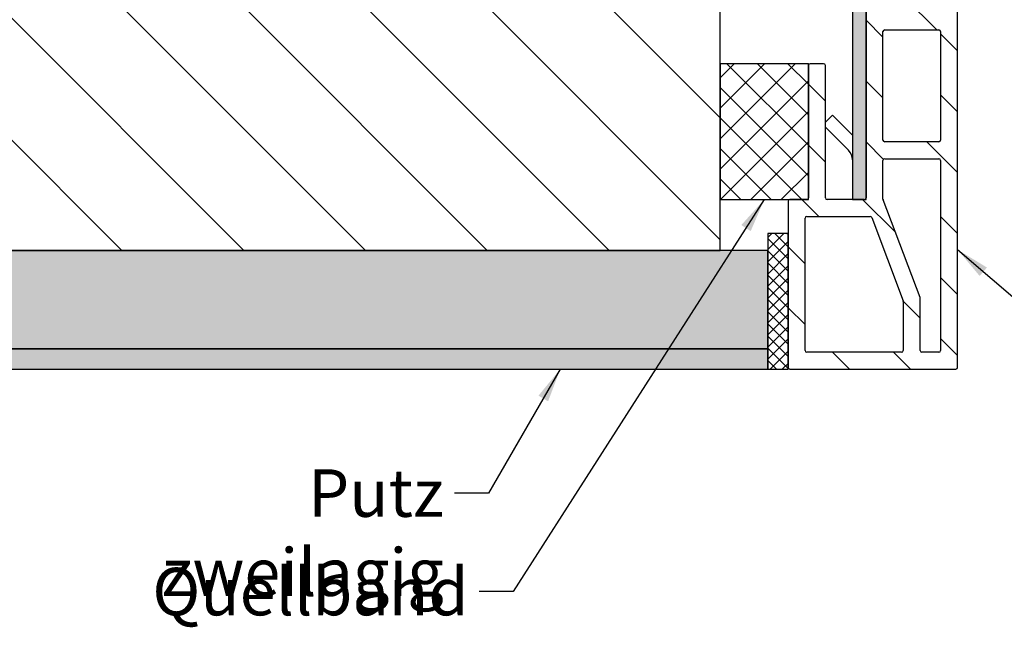
# Model space of a CAD drawing. Units: millimetres. Extents: x -47 to 467, y 0 to 1201.
# Drawn here: x 75 to 220, y 160 to 249 of the extents above; entities that cross this region are included whole.
import ezdxf

# ---------------------------------------------------------------- set-up
doc = ezdxf.new("R2010")
doc.units = ezdxf.units.MM
doc.header["$LTSCALE"] = 2
for name, color, linetype, lineweight in [('Schraffur (ISO)', 7, 'Continuous', 18), ('Sichtbar (ISO)', 7, 'Continuous', 25), ('Symbol (ISO)', 7, 'Continuous', 25)]:
    doc.layers.add(name, color=color, linetype=linetype, lineweight=lineweight)
doc.styles.add('Notiztext (DIN)', font='arial.ttf')
doc.dimstyles.new('Standard - Methode 2a (DIN)$7', dxfattribs={"dimscale": 2, "dimtxt": 3.5, "dimasz": 2.5, "dimexe": 3.175, "dimexo": 0.8, "dimgap": 0.8, "dimtad": 1, "dimtih": 1, "dimtoh": 1, "dimrnd": 1e-08, "dimtxsty": 'Notiztext (DIN)', "dimcen": 0.09, "dimdle": 10, "dimclrd": 154, "dimclre": 256, "dimclrt": 256, "dimazin": 2, "dimtfac": 1, "dimtmove": 0, "dimatfit": 3, "dimfxl": 1, "dimtolj": 1, "dimlwd": -1, "dimlwe": -1, "dimarcsym": 0})

msp = doc.modelspace()

# ---------------------------------------------------------------- hatches: boundary and pattern name
at = {"layer": 'Schraffur (ISO)'}
h = msp.add_hatch(dxfattribs=at)
h.set_pattern_fill('ANSI31', color=256, scale=101.6, angle=-90, style=0)
h.set_pattern_definition([(315, (0, 0), (8.98026, 8.98026), [])])
h.paths.add_polyline_path([(66.02, 215.5), (66.02, 457.31), (178.08, 457.31), (178.08, 411), (178.08, 340), (178.08, 337.5), (178.08, 290), (178.08, 243), (178.08, 223), (178.08, 215.5)])
msp.add_hatch(color=256, dxfattribs=at).paths.add_polyline_path([(199.58, 333), (197.58, 333), (197.58, 223), (199.33, 223), (199.58, 223), (199.58, 223.25), (199.58, 266.75), (199.58, 310.25), (199.58, 331.89)])
h = msp.add_hatch(dxfattribs=at)
h.set_pattern_fill('ANSI31', color=256, scale=50.8, angle=90.0002, style=0)
h.set_pattern_definition([(135.0002, (0, 0), (-4.49011, -4.49014), [])])
edge = h.paths.add_edge_path()
edge.add_ellipse((199.33, 223.25), major_axis=(0, -0.25), ratio=1, start_angle=0, end_angle=90)
edge.add_line((199.58, 223.25), (199.58, 266.75))
edge.add_ellipse((199.83, 266.75), major_axis=(-0.25, 0), ratio=1, start_angle=270, end_angle=360, ccw=False)
edge.add_line((199.83, 267), (201.33, 267))
edge.add_ellipse((201.33, 266.75), major_axis=(0, 0.25), ratio=1, start_angle=270, end_angle=360, ccw=False)
edge.add_line((201.58, 266.75), (201.58, 261.25))
edge.add_ellipse((201.83, 261.25), major_axis=(-0.25, 0), ratio=1, start_angle=0, end_angle=90)
edge.add_line((201.83, 261), (201.84, 261))
edge.add_line((201.84, 261), (202.33, 261))
edge.add_ellipse((202.33, 260.75), major_axis=(0, 0.25), ratio=1, start_angle=270, end_angle=360, ccw=False)
edge.add_line((202.58, 260.75), (202.58, 260.25))
edge.add_ellipse((202.33, 260.25), major_axis=(0.25, 0), ratio=1, start_angle=270, end_angle=360, ccw=False)
edge.add_line((202.33, 260), (201.63, 260))
edge.add_ellipse((201.63, 259.75), major_axis=(0, 0.25), ratio=1, start_angle=0, end_angle=90)
edge.add_line((201.38, 259.75), (201.38, 258.25))
edge.add_ellipse((201.63, 258.25), major_axis=(-0.25, 0), ratio=1, start_angle=0, end_angle=90)
edge.add_line((201.63, 258), (206.13, 258))
edge.add_ellipse((206.13, 258.25), major_axis=(0, -0.25), ratio=1, start_angle=0, end_angle=90)
edge.add_line((206.38, 258.25), (206.38, 259.75))
edge.add_ellipse((206.13, 259.75), major_axis=(0.25, 0), ratio=1, start_angle=0, end_angle=90)
edge.add_line((206.13, 260), (205.43, 260))
edge.add_ellipse((205.43, 260.25), major_axis=(0.033, -0.248), ratio=1, start_angle=270, end_angle=352.3876, ccw=False)
edge.add_ellipse((205.43, 260.25), major_axis=(0, -0.25), ratio=1, start_angle=270, end_angle=277.6124, ccw=False)
edge.add_line((205.18, 260.25), (205.18, 260.75))
edge.add_ellipse((205.43, 260.75), major_axis=(-0.033, -0.248), ratio=1, start_angle=270, end_angle=277.647, ccw=False)
edge.add_ellipse((205.43, 260.75), major_axis=(-0.25, 0), ratio=1, start_angle=270, end_angle=352.353, ccw=False)
edge.add_line((205.43, 261), (206.97, 261))
edge.add_ellipse((206.97, 260.75), major_axis=(-0.044, 0.246), ratio=1, start_angle=270, end_angle=349.796, ccw=False)
edge.add_line((207.22, 260.79), (208.08, 256.02))
edge.add_ellipse((207.83, 255.97), major_axis=(0, 0.25), ratio=1, start_angle=270, end_angle=280.204, ccw=False)
edge.add_line((208.08, 255.97), (208.08, 251.25))
edge.add_ellipse((208.33, 251.25), major_axis=(-0.25, 0), ratio=1, start_angle=0, end_angle=90)
edge.add_line((208.33, 251), (208.58, 251))
edge.add_line((208.58, 251), (210.33, 251))
edge.add_ellipse((210.33, 251.25), major_axis=(0, -0.25), ratio=1, start_angle=0, end_angle=90)
edge.add_line((210.58, 251.25), (210.58, 262.75))
edge.add_ellipse((210.83, 262.75), major_axis=(-0.25, 0), ratio=1, start_angle=270, end_angle=360, ccw=False)
edge.add_line((210.83, 263), (212.83, 263))
edge.add_ellipse((212.83, 262.75), major_axis=(0, 0.25), ratio=1, start_angle=270, end_angle=360, ccw=False)
edge.add_line((213.08, 262.75), (213.08, 198.25))
edge.add_ellipse((212.83, 198.25), major_axis=(0.25, 0), ratio=1, start_angle=270, end_angle=360, ccw=False)
edge.add_line((212.83, 198), (188.33, 198))
edge.add_ellipse((188.33, 198.25), major_axis=(0, -0.25), ratio=1, start_angle=270, end_angle=360, ccw=False)
edge.add_line((188.08, 198.25), (188.08, 218))
edge.add_line((188.08, 218), (188.08, 222.75))
edge.add_ellipse((188.33, 222.75), major_axis=(-0.25, 0), ratio=1, start_angle=270, end_angle=360, ccw=False)
edge.add_line((188.33, 223), (190.83, 223))
edge.add_ellipse((190.83, 223.25), major_axis=(0, -0.25), ratio=1, start_angle=0, end_angle=90)
edge.add_line((191.08, 223.25), (191.08, 242.75))
edge.add_ellipse((191.33, 242.75), major_axis=(-0.25, 0), ratio=1, start_angle=270, end_angle=360, ccw=False)
edge.add_line((191.33, 243), (193.33, 243))
edge.add_ellipse((193.33, 242.75), major_axis=(0, 0.25), ratio=1, start_angle=270, end_angle=360, ccw=False)
edge.add_line((193.58, 242.75), (193.58, 223.25))
edge.add_ellipse((193.83, 223.25), major_axis=(-0.25, 0), ratio=1, start_angle=0, end_angle=90)
edge.add_line((193.83, 223), (197.58, 223))
edge.add_line((197.58, 223), (199.33, 223))
edge = h.paths.add_edge_path(flags=0)
edge.add_ellipse((207.83, 200.75), major_axis=(-0.25, 0), ratio=1, start_angle=0, end_angle=90)
edge.add_line((207.83, 200.5), (210.33, 200.5))
edge.add_ellipse((210.33, 200.75), major_axis=(0, -0.25), ratio=1, start_angle=0, end_angle=90)
edge.add_line((210.58, 200.75), (210.58, 228.75))
edge.add_ellipse((210.33, 228.75), major_axis=(0.25, 0), ratio=1, start_angle=0, end_angle=90)
edge.add_line((210.33, 229), (202.33, 229))
edge.add_ellipse((202.33, 228.75), major_axis=(0, 0.25), ratio=1, start_angle=0, end_angle=90)
edge.add_line((202.08, 228.75), (202.08, 223.04))
edge.add_ellipse((202.33, 223.04), major_axis=(-0.089, 0.234), ratio=1, start_angle=69.2277, end_angle=90)
edge.add_line((202.1, 222.95), (207.57, 208.54))
edge.add_ellipse((207.33, 208.45), major_axis=(0, 0.25), ratio=1, start_angle=270, end_angle=290.7723, ccw=False)
edge.add_line((207.58, 208.45), (207.58, 200.75))
edge = h.paths.add_edge_path(flags=0)
edge.add_ellipse((204.83, 207.99), major_axis=(0.089, -0.234), ratio=1, start_angle=69.2277, end_angle=90)
edge.add_line((205.07, 208.08), (200.42, 220.33))
edge.add_ellipse((200.19, 220.25), major_axis=(0.25, 0), ratio=1, start_angle=20.7723, end_angle=90)
edge.add_line((200.19, 220.5), (190.83, 220.5))
edge.add_ellipse((190.83, 220.25), major_axis=(0, 0.25), ratio=1, start_angle=0, end_angle=90)
edge.add_line((190.58, 220.25), (190.58, 200.75))
edge.add_ellipse((190.83, 200.75), major_axis=(-0.25, 0), ratio=1, start_angle=0, end_angle=90)
edge.add_line((190.83, 200.5), (204.83, 200.5))
edge.add_ellipse((204.83, 200.75), major_axis=(0, -0.25), ratio=1, start_angle=0, end_angle=90)
edge.add_line((205.08, 200.75), (205.08, 207.99))
edge = h.paths.add_edge_path(flags=0)
edge.add_ellipse((210.33, 247.75), major_axis=(0.25, 0), ratio=1, start_angle=0, end_angle=90)
edge.add_line((210.33, 248), (202.33, 248))
edge.add_ellipse((202.33, 247.75), major_axis=(0, 0.25), ratio=1, start_angle=0, end_angle=90)
edge.add_line((202.08, 247.75), (202.08, 231.75))
edge.add_ellipse((202.33, 231.75), major_axis=(-0.25, 0), ratio=1, start_angle=0, end_angle=90)
edge.add_line((202.33, 231.5), (210.33, 231.5))
edge.add_ellipse((210.33, 231.75), major_axis=(0, -0.25), ratio=1, start_angle=0, end_angle=90)
edge.add_line((210.58, 231.75), (210.58, 247.75))
h = msp.add_hatch(dxfattribs=at)
h.set_pattern_fill('ANSI37', color=256, scale=25.4, style=0)
h.set_pattern_definition([(45, (0, 0), (-2.245064, 2.245064), []), (135, (0, 0), (-2.245064, -2.245064), [])])
h.paths.add_polyline_path([(178.08, 223), (188.33, 223), (190.83, 223), (191.08, 223), (191.08, 223.25), (191.08, 242.75), (191.08, 243), (178.08, 243)])
h = msp.add_hatch(dxfattribs=at)
h.set_pattern_fill('ANSI37', color=256, scale=10.16, style=0)
h.set_pattern_definition([(45, (0, 0), (-0.8980256, 0.8980256), []), (135, (0, 0), (-0.8980256, -0.8980256), [])])
h.paths.add_polyline_path([(188.08, 218), (185.08, 218), (185.08, 215.5), (185.08, 201), (185.08, 198), (188.08, 198), (188.08, 198.25)])
h = msp.add_hatch(dxfattribs=at)
h.set_pattern_fill('AR-SAND', color=256, scale=1.215699, style=0, pattern_type=2)
h.set_pattern_definition([(37.5, (0, 0), (-0.076581, 2.342437), [0, -1.847862, 0, -2.066688, 0, -1.97551]), (7.5, (0, 0), (2.151515, 3.43088), [0, -0.996873, 0, -1.665507, 0, -0.638242]), (327.5, (-1.4953, 0), (3.785858, 0.00688), [0, -0.60785, 0, -2.188258, 0, -2.856892]), (317.5, (-1.4953, 0), (3.654544, 1.06699), [0, -0.303925, 0, -1.434525, 0, -1.641193])])
h.paths.add_polyline_path([(66.02, 201), (66.02, 215.5), (178.08, 215.5), (185.08, 215.5), (185.08, 201)])
h = msp.add_hatch(dxfattribs=at)
h.set_pattern_fill('AR-SAND', color=256, scale=0.607849, style=0, pattern_type=2)
h.set_pattern_definition([(37.5, (0, 0), (-0.0382905, 1.1712187), [0, -0.923931, 0, -1.033344, 0, -0.9877553]), (7.5, (0, 0), (1.075758, 1.71544), [0, -0.4984365, 0, -0.8327537, 0, -0.319121]), (327.5, (-0.7477, 0), (1.8929292, 0.00344), [0, -0.3039247, 0, -1.094129, 0, -1.428446]), (317.5, (-0.7477, 0), (1.827272, 0.533495), [0, -0.1519623, 0, -0.7172623, 0, -0.8205967])])
h.paths.add_polyline_path([(66.02, 198), (66.02, 201), (185.08, 201), (185.08, 198)])

# ---------------------------------------------------------------- linework, layer by layer
at = {"layer": 'Sichtbar (ISO)'}
for p, q in [((178.08, 215.5), (178.08, 457.31)), ((197.58, 333), (197.58, 223)), ((199.58, 223), (199.58, 333)), ((199.58, 266.75), (199.58, 223.25)), ((213.08, 198.25), (213.08, 262.75)), ((202.08, 231.75), (202.08, 247.75)), ((202.33, 248), (210.33, 248)), ((210.58, 247.75), (210.58, 231.75)), ((191.08, 243), (178.08, 243)), ((178.08, 243), (178.08, 223)), ((191.08, 223), (191.08, 243)), ((191.08, 242.75), (191.08, 223.25)), ((193.33, 243), (191.33, 243)), ((193.58, 223.25), (193.58, 242.75)), ((193.58, 234.39), (194.63, 235.44)), ((197.58, 232.5), (194.63, 235.44)), ((193.58, 233.67), (197, 230.25)), ((210.33, 231.5), (202.33, 231.5)), ((202.08, 223.04), (202.08, 228.75)), ((202.33, 229), (210.33, 229)), ((210.58, 228.75), (210.58, 200.75)), ((178.08, 223), (191.08, 223)), ((188.08, 222.75), (188.08, 198.25)), ((190.83, 223), (188.33, 223)), ((199.33, 223), (193.83, 223)), ((197.58, 223), (199.58, 223)), ((207.57, 208.54), (202.1, 222.95)), ((190.58, 200.75), (190.58, 220.25)), ((190.83, 220.5), (200.19, 220.5)), ((200.42, 220.33), (205.07, 208.08)), ((188.08, 218), (185.08, 218)), ((185.08, 218), (185.08, 198)), ((188.08, 198), (188.08, 218)), ((66.02, 215.5), (178.08, 215.5)), ((185.08, 215.5), (66.02, 215.5)), ((185.08, 201), (185.08, 215.5)), ((205.08, 207.99), (205.08, 200.75)), ((207.58, 200.75), (207.58, 208.45)), ((66.02, 201), (185.08, 201)), ((185.08, 201), (66.02, 201)), ((185.08, 198), (185.08, 201)), ((204.83, 200.5), (190.83, 200.5)), ((210.33, 200.5), (207.83, 200.5)), ((66.02, 198), (185.08, 198)), ((185.08, 198), (188.08, 198)), ((188.33, 198), (212.83, 198))]:
    msp.add_line(p, q, dxfattribs=at)
for centre, radius, start, end in [((202.33, 247.75), 0.25, 90, 180), ((210.33, 247.75), 0.25, 0, 90), ((191.33, 242.75), 0.25, 90, 180), ((193.33, 242.75), 0.25, 0, 90), ((202.33, 231.75), 0.25, 180, 270), ((210.33, 231.75), 0.25, 270, 0), ((195.58, 228.84), 2, 0, 45), ((202.33, 228.75), 0.25, 90, 180), ((210.33, 228.75), 0.25, 0, 90), ((188.33, 222.75), 0.25, 90, 180), ((190.83, 223.25), 0.25, 270, 0), ((193.83, 223.25), 0.25, 180, 270), ((199.33, 223.25), 0.25, 270, 0), ((202.33, 223.04), 0.25, 180, 200.7723), ((190.83, 220.25), 0.25, 90, 180), ((200.19, 220.25), 0.25, 20.7723, 90), ((204.83, 207.99), 0.25, 0, 20.7723), ((207.33, 208.45), 0.25, 0, 20.7723), ((190.83, 200.75), 0.25, 180, 270), ((204.83, 200.75), 0.25, 270, 0), ((207.83, 200.75), 0.25, 180, 270), ((210.33, 200.75), 0.25, 270, 0), ((188.33, 198.25), 0.25, 180, 270), ((212.83, 198.25), 0.25, 270, 0)]:
    msp.add_arc(centre, radius, start, end, dxfattribs=at)

# ---------------------------------------------------------------- texts
at = {"layer": 'Symbol (ISO)', "color": 154, "true_color": 0x004494, "char_height": 7, "attachment_point": 3, "style": 'Notiztext (DIN)'}
for s, insert, width in [('\\fArial|b0|i0;Putz zweilagig', (137.3, 183.24), 62.5038), ('\\fArial|b0|i0;Quellband', (140.95, 168.72), 44.5716)]:
    msp.add_mtext(s, dxfattribs=dict(at, insert=insert, width=width))

# ---------------------------------------------------------------- leaders
at = {"layer": 'Symbol (ISO)', "color": 154, "true_color": 0x004494, "annotation_type": 0, "has_hookline": 1}
for points, hookline_direction, text_width in [([(184.58, 223), (147.55, 165.22), (142.55, 165.22)], 1, 43.46), ([(213.08, 215.61), (233.59, 198.02), (238.59, 198.02)], 0, 47.41), ([(154.49, 198), (143.9, 179.74), (138.9, 179.74)], 1, 61.1)]:
    msp.add_leader(points, dimstyle='Standard - Methode 2a (DIN)$7', override={"dimtad": 0}, dxfattribs=dict(at, hookline_direction=hookline_direction, text_width=text_width))

doc.saveas('drawing.dxf')
